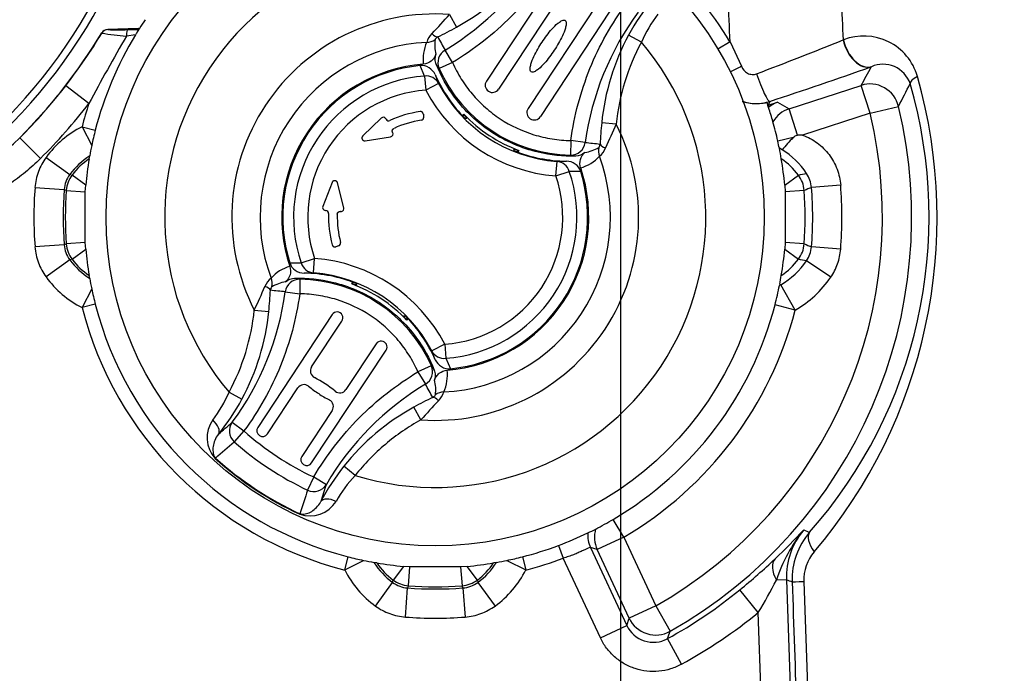
# Model space of a CAD drawing. Units: millimetres. Extents: x 10 to 553, y -169 to 425.
# Drawn here: x 125 to 158, y 290 to 313 of the extents above; entities that cross this region are included whole.
import ezdxf
from ezdxf.enums import TextEntityAlignment as Align
from ezdxf.lldxf.tags import DXFTag

# ---------------------------------------------------------------- set-up
doc = ezdxf.new("R2010")
doc.units = ezdxf.units.MM
for name, color, linetype in [('047916-001-SHELL', 7, 'Continuous'), ('048190-001', 7, 'Continuous'), ('101211MDL', 7, 'Continuous'), ('101221', 7, 'Continuous'), ('104161', 7, 'Continuous'), ('104171', 7, 'Continuous'), ('104181', 7, 'Continuous'), ('Default', 7, 'Continuous')]:
    doc.layers.add(name, color=color, linetype=linetype)
doc.styles.add('SEACAD_Solid_Edge_ANSI', font='seans.ttf')
tags = doc.linetypes.add('CENTER2', pattern=[28.575, 19.05, -3.175, 3.175, -3.175]).pattern_tags.tags
tags[10:11] = [DXFTag(74, 4), DXFTag(75, 0), DXFTag(340, '0'), DXFTag(46, 0.0), DXFTag(50, 0.0), DXFTag(44, 0.0), DXFTag(45, 0.0)]
tags[8:9] = [DXFTag(74, 4), DXFTag(75, 0), DXFTag(340, '0'), DXFTag(46, 0.0), DXFTag(50, 0.0), DXFTag(44, 0.0), DXFTag(45, 0.0)]
tags[6:7] = [DXFTag(74, 4), DXFTag(75, 0), DXFTag(340, '0'), DXFTag(46, 0.0), DXFTag(50, 0.0), DXFTag(44, 0.0), DXFTag(45, 0.0)]
tags[4:5] = [DXFTag(74, 4), DXFTag(75, 0), DXFTag(340, '0'), DXFTag(46, 0.0), DXFTag(50, 0.0), DXFTag(44, 0.0), DXFTag(45, 0.0)]
doc.dimstyles.new('mm1_dual', dxfattribs={"dimtxt": 3.96875, "dimasz": 3.96875, "dimexe": 1.984375, "dimexo": 1.984375, "dimgap": 0.992188, "dimtad": 0, "dimtih": 1, "dimtoh": 1, "dimdec": 1, "dimlfac": 2, "dimzin": 0, "dimdsep": 46, "dimtxsty": 'SEACAD_Solid_Edge_ANSI', "dimblk1": '_SE_FILLED', "dimblk2": '_SE_FILLED', "dimsah": 1, "dimcen": 1.984375, "dimadec": 0, "dimazin": 0, "dimtfac": 0.8, "dimtofl": 0, "dimtmove": 0, "dimatfit": 3, "dimfxl": 1, "dimtolj": 1, "dimtzin": 0, "dimarcsym": 0})

# ---------------------------------------------------------------- blocks, each defined once
blk = doc.blocks.new('SEANNOT_GROUP')
at = {"layer": 'Default', "color": 7, "linetype": 'CENTER2'}
blk.add_line((145.159, 168.245), (145.159, 349.887), dxfattribs=at)
blk = doc.blocks.new('SE')
at = {"layer": '047916-001-SHELL', "color": 7, "linetype": 'Continuous'}
for p, q in [((127.408, 312.267), (127.404, 312.275)), ((128.657, 312.424), (127.611, 312.395)), ((127.611, 312.395), (127.615, 312.388)), ((128.557, 312.206), (128.251, 312.167)), ((128.292, 312.388), (128.675, 312.396)), ((128.682, 312.407), (128.657, 312.424)), ((128.665, 312.38), (128.675, 312.396)), ((128.675, 312.396), (128.682, 312.407)), ((128.696, 312.428), (128.682, 312.407)), ((148.889, 311.969), (148.478, 311.725)), ((148.889, 311.969), (149.281, 311.134)), ((152.756, 312.038), (152.768, 312.042)), ((153.721, 311.118), (153.709, 311.113)), ((126.965, 309.857), (126.175, 310.468)), ((150.908, 309.679), (153.371, 310.48)), ((153.679, 309.529), (153.371, 310.48)), ((150.151, 309.89), (150.184, 309.795)), ((150.184, 309.795), (150.197, 309.799)), ((150.254, 309.933), (150.197, 309.799)), ((150.197, 309.799), (150.513, 309.902)), ((150.197, 309.799), (150.219, 309.73)), ((150.513, 309.902), (150.908, 309.679)), ((153.679, 309.529), (154.651, 309.762)), ((150.219, 309.73), (150.208, 309.72)), ((151.2, 308.779), (150.908, 309.679)), ((153.679, 309.529), (151.371, 308.779)), ((126.735, 309.067), (127.186, 308.951)), ((126.735, 309.067), (127.063, 308.422)), ((124.601, 308.689), (124.602, 308.682)), ((125.309, 307.976), (124.602, 308.682)), ((151.047, 308.691), (150.523, 308.575)), ((126.977, 307.966), (126.994, 308.066)), ((150.671, 308.276), (150.576, 308.327)), ((125.502, 308.016), (126.31, 307.427)), ((126.31, 307.427), (126.392, 307.412)), ((126.859, 307.061), (126.392, 307.412)), ((150.76, 307.061), (151.228, 307.412)), ((126.841, 306.837), (126.859, 307.061)), ((150.76, 307.061), (150.778, 306.837)), ((152.673, 307.063), (151.677, 306.983)), ((125.124, 306.99), (126.121, 306.914)), ((126.194, 306.885), (126.121, 306.914)), ((126.194, 306.885), (126.841, 306.837)), ((126.841, 305.103), (126.841, 306.837)), ((151.426, 306.885), (150.778, 306.837)), ((150.778, 306.837), (150.778, 305.103)), ((126.121, 305.026), (126.194, 305.055)), ((126.841, 305.103), (126.194, 305.055)), ((126.859, 304.879), (126.841, 305.103)), ((150.778, 305.103), (150.76, 304.879)), ((151.426, 305.055), (150.778, 305.103)), ((126.121, 305.026), (125.124, 304.95)), ((126.392, 304.528), (126.859, 304.879)), ((150.76, 304.879), (151.228, 304.528)), ((152.673, 304.877), (151.677, 304.957)), ((126.31, 304.513), (125.502, 303.924)), ((126.392, 304.528), (126.31, 304.513)), ((152.333, 303.912), (151.507, 304.475)), ((126.994, 303.874), (126.977, 303.974)), ((127.063, 303.518), (126.735, 302.873)), ((150.588, 303.676), (150.58, 303.634)), ((150.588, 303.676), (150.622, 303.659)), ((151.115, 302.789), (150.622, 303.659)), ((127.186, 302.989), (126.735, 302.873)), ((151.115, 302.789), (150.428, 302.967)), ((145.253, 295.015), (144.893, 295.627)), ((145.253, 295.015), (144.348, 294.592)), ((145.253, 295.015), (146.348, 292.668)), ((143.023, 294.734), (143.187, 294.298)), ((144.119, 294.664), (145.362, 291.998)), ((144.348, 294.592), (144.119, 294.664)), ((145.442, 292.245), (144.348, 294.592)), ((135.713, 293.895), (135.829, 294.346)), ((141.791, 294.346), (141.906, 293.895)), ((144.456, 291.575), (143.187, 294.298)), ((135.713, 293.895), (136.358, 294.223)), ((136.814, 294.137), (136.714, 294.154)), ((137.719, 294.02), (137.367, 293.552)), ((137.942, 294.001), (137.719, 294.02)), ((137.894, 293.354), (137.942, 294.001)), ((139.677, 294.001), (137.942, 294.001)), ((139.9, 294.02), (139.677, 294.001)), ((139.677, 294.001), (139.725, 293.354)), ((140.252, 293.552), (139.9, 294.02)), ((140.905, 294.154), (140.805, 294.137)), ((141.261, 294.223), (141.906, 293.895)), ((136.763, 292.662), (137.352, 293.47)), ((137.352, 293.47), (137.367, 293.552)), ((137.79, 292.285), (137.865, 293.281)), ((137.894, 293.354), (137.865, 293.281)), ((139.754, 293.281), (139.725, 293.354)), ((139.754, 293.281), (139.83, 292.285)), ((140.252, 293.552), (140.267, 293.47)), ((140.267, 293.47), (140.856, 292.662)), ((150.818, 293.561), (150.478, 293.549)), ((150.818, 293.561), (151.04, 287.186)), ((151.414, 293.502), (151.725, 284.395)), ((149.857, 292.442), (149.225, 293.216)), ((146.348, 292.668), (145.442, 292.245)), ((146.348, 292.668), (146.841, 291.798)), ((145.362, 291.998), (145.442, 292.245)), ((150.042, 287.151), (149.857, 292.442)), ((144.456, 291.575), (145.362, 291.998)), ((147.232, 290.669), (146.75, 291.545))]:
    blk.add_line(p, q, dxfattribs=at)
for centre, radius, start, end in [((138.81, 305.97), 11.729, 30.7627, 66.2212), ((138.81, 305.97), 12, 145.7205, 147.4395), ((111.31, 321.97), 18.789, 315.0222, 328.9348), ((111.301, 321.989), 18.813, 322.2388, 328.8862), ((191.547, 275.429), 73.185, 149.86882, 151.9387), ((138.81, 305.97), 12, 148.691, 165.6162), ((127.622, 312.138), 0.25, 91.6015, 148.9015), ((128.943, 321.527), 9.386, 260.5865, 265.7682), ((127.954, 319.63), 7.249, 267.3242, 272.6737), ((138.998, 305.854), 12.221, 148.0921, 148.6855), ((138.768, 305.996), 11.951, 147.7144, 148.0874), ((153.459, 310.258), 1.913, 16.0944, 111.1575), ((106.584, 425.319), 122.329, 290.68791, 292.17516), ((100.477, 461.275), 159.318, 288.20615, 289.51935), ((116.134, 331.347), 42.685, 330.7347, 331.7119), ((154.123, 310.225), 0.979, 18.9813, 114.2062), ((138.292, 305.959), 17.678, 319.6609, 15.8527), ((111.31, 321.97), 18.795, 315.0112, 322.2692), ((139.365, 305.99), 16.33, 318.5785, 16.1887), ((113.266, 331.271), 46.641, 332.5377, 333.6144), ((111.31, 321.97), 19.795, 315.0112, 322.2692), ((138.81, 305.97), 12.466, 161.8337, 165.6162), ((138.81, 305.97), 16.289, 299.5395, 13.4605), ((149.788, 311.358), 1.499, 251.0713, 288.0914), ((139.983, 306.36), 10.763, 18.1905, 18.6078), ((150.844, 309), 0.961, 110.1425, 130.5672), ((138.81, 305.97), 15.29, 299.5395, 13.4605), ((138.81, 305.97), 12, 15.7961, 18.212), ((138.81, 305.97), 12, 12.5366, 15.7961), ((128.31, 305.97), 3.474, 116.9574, 143.9173), ((138.81, 305.97), 12, 165.6162, 168.2112), ((151.29, 304.605), 4.175, 88.8839, 91.2306), ((120.361, 312.922), 5.997, 269.9965, 315.0147), ((138.81, 305.97), 12, 168.2112, 169.9416), ((138.81, 305.97), 12, 11.3272, 12.5366), ((155.44, 304.339), 6.184, 135.2717, 140.463), ((128.31, 305.97), 2.474, 122.1169, 143.9173), ((138.81, 305.97), 12, 9.5728, 11.3272), ((149.318, 306.044), 2.609, 33.0062, 58.7843), ((128.31, 305.97), 2.4, 123.7396, 143.0571), ((138.81, 305.97), 12, 170.4272, 174.7854), ((149.31, 305.97), 2.4, 36.9429, 56.2604), ((138.81, 305.97), 12, 5.2146, 9.5728), ((127.117, 306.839), 0.999, 143.9054, 175.6705), ((127.191, 306.811), 1, 143.0686, 175.7553), ((148.351, 323.277), 16.123, 280.2762, 281.2859), ((150.428, 306.811), 1, 4.2447, 36.9314), ((150.681, 306.903), 0.999, 4.5793, 34.252), ((139.06, 305.97), 13.657, 355.4097, 4.5903), ((138.56, 305.97), 13.474, 175.6587, 184.3413), ((138.56, 305.97), 12.474, 175.6587, 184.3413), ((138.56, 305.97), 12.4, 175.7668, 184.2332), ((155.778, 296.064), 11.664, 110.5875, 111.9117), ((139.06, 305.97), 12.4, 355.7668, 4.2332), ((139.06, 305.97), 12.658, 355.4097, 4.5903), ((127.191, 305.129), 1, 184.2447, 216.9314), ((150.428, 305.129), 1, 323.0686, 355.7553), ((155.757, 315.822), 11.606, 248.0851, 249.4158), ((127.117, 305.101), 0.999, 184.3295, 216.0946), ((138.81, 305.97), 12, 185.2146, 189.5728), ((138.81, 305.97), 12, 350.4272, 354.7854), ((150.681, 305.037), 0.999, 325.748, 355.4207), ((128.31, 305.97), 2.474, 216.0827, 237.8831), ((128.31, 305.97), 2.4, 216.9429, 236.2604), ((149.31, 305.97), 2.658, 299.585, 325.7589), ((149.31, 305.97), 2.4, 303.7396, 323.0571), ((148.393, 288.883), 15.899, 78.7069, 79.731), ((128.31, 305.97), 3.474, 216.0827, 243.0426), ((138.81, 305.97), 12, 190.0584, 191.7888), ((138.81, 305.97), 12, 348.9809, 350.4272), ((149.31, 305.97), 3.657, 299.585, 325.7589), ((138.81, 305.97), 12, 191.7888, 194.3838), ((138.81, 305.97), 12, 345.5081, 348.7725), ((151.116, 302.79), 1, 119.6199, 122.4185), ((138.81, 305.97), 12.466, 194.3838, 255.6162), ((138.81, 305.97), 12, 194.3838, 255.6162), ((138.81, 305.97), 12, 300.4634, 345.5081), ((138.81, 305.97), 12.71, 300.4634, 345.5081), ((138.81, 305.97), 12, 297.2039, 300.4634), ((138.864, 305.861), 11.879, 295.7733, 297.2112), ((135.176, 310.421), 22.209, 313.3876, 316.9703), ((155.478, 291.944), 5.251, 140.759, 162.1996), ((153.313, 293.649), 2.497, 139.6405, 182.0118), ((180.421, 367.984), 78.291, 248.25078, 248.4086), ((138.81, 305.97), 12, 290.557, 295.7805), ((153.475, 293.577), 2.462, 139.1965, 181.9556), ((138.81, 305.97), 12, 284.3838, 290.557), ((138.81, 305.97), 12, 255.6162, 258.2112), ((138.81, 305.97), 12, 281.7888, 284.3838), ((138.81, 305.97), 12.466, 284.3838, 290.557), ((135.627, 309.845), 21.481, 309.2727, 313.5672), ((152.898, 293.554), 1.486, 139.6468, 182.0187), ((138.81, 305.97), 12, 258.2112, 259.9416), ((138.81, 295.47), 2.474, 212.1169, 233.9173), ((138.81, 295.47), 2.4, 213.7396, 233.0571), ((138.81, 305.97), 12, 260.4272, 264.7854), ((138.81, 305.97), 12, 275.2146, 279.5728), ((138.81, 295.47), 2.4, 306.9429, 326.2604), ((138.81, 295.47), 2.474, 306.0827, 327.8831), ((138.81, 305.97), 12, 280.0584, 281.7888), ((138.81, 295.47), 3.474, 206.9574, 233.9173), ((138.81, 295.47), 3.474, 306.0827, 333.0426), ((137.941, 294.277), 0.999, 233.9054, 265.6705), ((137.968, 294.352), 1, 233.0686, 265.7553), ((138.81, 305.72), 12.474, 265.6587, 274.3413), ((138.81, 305.72), 12.4, 265.7668, 274.2332), ((139.651, 294.352), 1, 274.2447, 306.9314), ((139.678, 294.277), 0.999, 274.3295, 306.0946), ((134.046, 302.035), 18.493, 328.7536, 332.6875), ((185.686, 393.838), 106.167, 250.82628, 250.93832), ((138.81, 305.97), 16.466, 298.8299, 309.2357), ((138.81, 305.72), 13.474, 265.6587, 274.3413), ((138.81, 305.97), 17.466, 298.8299, 309.2357), ((146.267, 292.417), 0.997, 204.8762, 298.9537), ((103.8, 307.068), 45.669, 340.1293, 340.4671)]:
    blk.add_arc(centre, radius, start, end, dxfattribs=at)
for centre, major_axis, ratio, start_param, end_param in [((128.299, 312.138), (-0.006, 0.25), 0.190992, 0.026671, 1.4534), ((128.707, 312.146), (-0.004, 0.25), 0.438313, 0.359394, 0.829891), ((128.65, 312.674), (0.209, -0.138), 0.998959, 5.323743, 5.479333), ((153.4, 312.064), (-0.336, 0.942), 0.627018, 1.378127, 3.096778), ((153.412, 312.068), (-0.336, 0.942), 0.627345, 1.377999, 3.096762), ((149.341, 311.136), (-0.897, -0.441), 0.024173, -1.51618, -1.071783), ((149.945, 310.883), (-0.314, 0.95), 0.139002, 1.531074, 3.106344), ((156.01, 310.814), (-0.96, -0.279), 0.241232, 5.476707, 6.247216), ((153.679, 309.529), (-0.872, 0.489), 0.998678, 3.888036, 5.536742), ((151.217, 308.729), (0.496, 0.868), 0.998888, 0.833629, 1.556584), ((145.253, 295.015), (-0.297, -0.955), 0.998888, 4.726601, 5.449556), ((145.025, 295.086), (-0.303, -0.953), 0.998875, 4.941799, 5.455965), ((152.375, 294.542), (-0.753, 0.658), 0.468816, 0.039521, 1.113786), ((151.136, 293.572), (-0.689, 0.725), 0.548619, 0.041754, 1.118594), ((152.013, 293.528), (-0.999, -0.035), 0.006748, 0.034907, 0.927708), ((162.767, -14.037), (-45.906, 1316.63), 0.000804, 1.335016, 1.342124), ((146.348, 292.668), (0.953, -0.305), 0.998678, 3.888036, 5.536742)]:
    blk.add_ellipse(centre, major_axis=major_axis, ratio=ratio, start_param=start_param, end_param=end_param, dxfattribs=at)
for points in [[(148.889, 311.969), (148.848, 312.959), (148.808, 313.948), (148.768, 314.937)], [(152.692, 313.45), (152.713, 312.979), (152.735, 312.508), (152.756, 312.038)], [(127.611, 312.395), (127.527, 312.393), (127.448, 312.347), (127.404, 312.275)]]:
    blk.add_open_spline(points, degree=3, dxfattribs=at)
for points, knots in [([(149.281, 311.134), (149.323, 311.034), (149.396, 310.948), (149.538, 310.873), (149.59, 310.857), (149.697, 310.85), (149.75, 310.858), (149.8, 310.878)], [0, 0, 0, 0, 0.5, 0.5, 0.75, 0.75, 1, 1, 1, 1]), ([(150.151, 309.89), (150.069, 309.869), (149.985, 309.855), (149.816, 309.842), (149.729, 309.843), (149.56, 309.859), (149.476, 309.874), (149.366, 309.903), (149.337, 309.912), (149.309, 309.921)], [0, 0, 0, 0, 0.125, 0.125, 0.25, 0.25, 0.375, 0.375, 0.4185403, 0.4185403, 0.4185403, 0.4185403]), ([(151.047, 308.691), (151.068, 308.713), (151.09, 308.733), (151.141, 308.765), (151.17, 308.778), (151.2, 308.779)], [0, 0, 0, 0, 0.5, 0.5, 1, 1, 1, 1]), ([(151.371, 308.779), (151.551, 308.713), (151.72, 308.621), (151.947, 308.453), (152.019, 308.391), (152.154, 308.258), (152.217, 308.185), (152.331, 308.035), (152.383, 307.956), (152.474, 307.791), (152.515, 307.704), (152.616, 307.438), (152.658, 307.254), (152.673, 307.063)], [0, 0, 0, 0, 0.25, 0.25, 0.375, 0.375, 0.5, 0.5, 0.625, 0.625, 0.75, 0.75, 1, 1, 1, 1]), ([(125.309, 307.976), (125.146, 307.812), (124.974, 307.656), (124.618, 307.365), (124.434, 307.228), (123.864, 306.848), (123.461, 306.632), (122.605, 306.279), (121.731, 306.016), (120.823, 305.925), (120.36, 305.925)], [0, 0, 0, 0, 0.125, 0.125, 0.25, 0.25, 0.5, 0.5, 0.75, 1, 1, 1, 1]), ([(125.502, 308.016), (125.447, 307.941), (125.398, 307.863), (125.311, 307.7), (125.273, 307.614), (125.177, 307.355), (125.138, 307.175), (125.124, 306.99)], [0, 0, 0, 0, 0.25, 0.25, 0.5, 0.5, 1, 1, 1, 1]), ([(125.124, 304.95), (125.131, 304.857), (125.145, 304.766), (125.184, 304.585), (125.21, 304.495), (125.306, 304.236), (125.392, 304.074), (125.502, 303.924)], [0, 0, 0, 0, 0.25, 0.25, 0.5, 0.5, 1, 1, 1, 1]), ([(152.333, 303.912), (152.382, 303.984), (152.426, 304.058), (152.504, 304.213), (152.538, 304.293), (152.624, 304.536), (152.659, 304.704), (152.673, 304.877)], [0, 0, 0, 0, 0.25, 0.25, 0.5, 0.5, 1, 1, 1, 1]), ([(144.119, 294.664), (144.111, 294.67), (144.083, 294.661), (144.011, 294.629), (143.982, 294.615), (143.916, 294.583), (143.878, 294.566), (143.795, 294.527), (143.748, 294.505), (143.65, 294.463), (143.598, 294.441), (143.486, 294.397), (143.428, 294.376), (143.31, 294.335), (143.249, 294.316), (143.187, 294.298)], [0, 0, 0, 0, 0.25, 0.25, 0.375, 0.375, 0.5, 0.5, 0.625, 0.625, 0.75, 0.75, 0.875, 0.875, 1, 1, 1, 1]), ([(136.763, 292.662), (136.839, 292.608), (136.917, 292.558), (137.08, 292.471), (137.165, 292.433), (137.425, 292.338), (137.604, 292.299), (137.79, 292.285)], [0, 0, 0, 0, 0.25, 0.25, 0.5, 0.5, 1, 1, 1, 1]), ([(139.83, 292.285), (139.922, 292.292), (140.014, 292.305), (140.194, 292.344), (140.284, 292.371), (140.544, 292.466), (140.705, 292.553), (140.856, 292.662)], [0, 0, 0, 0, 0.25, 0.25, 0.5, 0.5, 1, 1, 1, 1]), ([(147.232, 290.669), (147.111, 290.603), (146.986, 290.55), (146.726, 290.47), (146.59, 290.443), (146.319, 290.417), (146.183, 290.418), (145.912, 290.448), (145.777, 290.478), (145.519, 290.562), (145.394, 290.617), (145.155, 290.754), (145.045, 290.833), (144.842, 291.013), (144.748, 291.115), (144.585, 291.334), (144.515, 291.451), (144.456, 291.575)], [0, 0, 0, 0, 0.125, 0.125, 0.25, 0.25, 0.375, 0.375, 0.5, 0.5, 0.625, 0.625, 0.75, 0.75, 0.875, 0.875, 1, 1, 1, 1])]:
    blk.add_open_spline(points, degree=3, knots=knots, dxfattribs=at)
at = {"layer": '048190-001', "color": 7, "linetype": 'Continuous'}
for radius in [18.25, 18]:
    blk.add_arc((111.31, 321.97), radius, 314.1942, 45.8058, dxfattribs=at)
at = {"layer": '101211MDL', "color": 7, "linetype": 'Continuous'}
for p, q in [((139.298, 312.908), (139.539, 312.473)), ((145.859, 311.961), (145.419, 312.198)), ((139.4, 311.263), (139.144, 311.689)), ((139.4, 311.263), (138.943, 311.061)), ((139.748, 309.435), (139.788, 309.496)), ((139.79, 309.474), (139.788, 309.496)), ((139.79, 309.474), (139.87, 309.392)), ((139.874, 309.35), (139.87, 309.392)), ((144.996, 309.148), (144.501, 309.198)), ((143.444, 308.594), (143.438, 308.095)), ((143.936, 308.527), (143.444, 308.594)), ((141.539, 308.291), (141.498, 308.278)), ((141.614, 308.201), (141.646, 308.25)), ((141.666, 308.257), (141.626, 308.196)), ((141.646, 308.25), (141.666, 308.257)), ((134.182, 303.846), (134.175, 303.346)), ((135.953, 303.683), (135.993, 303.744)), ((135.974, 303.69), (135.953, 303.683)), ((136.08, 303.649), (135.974, 303.69)), ((133.683, 303.413), (134.175, 303.346)), ((136.08, 303.649), (136.121, 303.662)), ((132.623, 302.792), (133.118, 302.742)), ((137.745, 302.59), (137.749, 302.547)), ((137.829, 302.465), (137.861, 302.514)), ((137.829, 302.465), (137.831, 302.444)), ((137.871, 302.505), (137.831, 302.444)), ((138.676, 300.879), (138.22, 300.677)), ((138.22, 300.677), (138.475, 300.251)), ((131.761, 299.979), (132.201, 299.742)), ((138.321, 299.032), (138.08, 299.467)), ((131.867, 298.951), (132.269, 298.654)), ((132.269, 298.654), (131.939, 298.284)), ((131.287, 297.715), (131.298, 297.727)), ((136.073, 297.133), (135.683, 297.444)), ((134.655, 297.079), (134.446, 296.63)), ((134.655, 297.079), (135.086, 296.826)), ((134.178, 295.807), (134.185, 295.822))]:
    blk.add_line(p, q, dxfattribs=at)
blk.add_circle((138.81, 305.97), 11.251, dxfattribs=at)
for centre, radius, start, end in [((138.81, 305.97), 9.251, 72.797, 220.363), ((134.1, 320.069), 9.781, 301.0443, 329.5624), ((135.661, 319.499), 8.025, 298.8946, 321.4346), ((152.139, 308.573), 7.636, 140.8029, 151.6569), ((138.81, 305.97), 6.955, 85.9693, 207.1907), ((122.158, 328.114), 22.914, 316.2105, 318.4224), ((153.619, 307.188), 9.775, 143.5886, 172.1247), ((150.064, 310.119), 4.592, 142.541, 156.3454), ((131.847, 326.471), 15.973, 296.183, 298.7906), ((139.241, 311.728), 0.758, 135.6637, 162.8055), ((193.55, 342.299), 62.426, 208.89247, 209.36333), ((152.486, 308.396), 8.025, 151.7254, 174.2654), ((138.81, 305.97), 5.989, 92.8017, 200.3583), ((138.81, 305.97), 9.251, 252.797, 40.363), ((139.865, 311.361), 1.472, 156.3483, 186.1344), ((140.029, 311.874), 1.238, 171.9666, 195.2294), ((138.81, 305.97), 5.25, 94.457, 198.703), ((153.572, 321.368), 17.896, 214.6176, 215.1685), ((143.505, 313.085), 4.991, 203.9286, 269.2314), ((143.353, 312.856), 4.899, 223.3037, 249.8563), ((138.81, 305.97), 6.955, 265.9693, 27.1907), ((160.397, 307.631), 15.973, 174.3694, 176.977), ((165.72, 299.369), 22.915, 154.7376, 156.9494), ((150.682, 370.587), 62.426, 263.79667, 264.26753), ((143.353, 312.856), 4.912, 248.3268, 249.6635), ((147.161, 325.599), 17.896, 257.9915, 258.5424), ((143.758, 309.413), 1.238, 277.9306, 301.1934), ((143.934, 308.631), 0.758, 310.3538, 337.497), ((138.81, 305.97), 5.989, 272.8017, 20.3583), ((143.351, 309.061), 1.472, 287.0256, 316.8117), ((138.81, 305.97), 5.25, 274.457, 18.703), ((134.268, 302.879), 1.472, 107.0256, 136.8117), ((133.685, 303.309), 0.758, 130.3538, 157.497), ((133.861, 302.527), 1.238, 97.9306, 121.1934), ((130.458, 286.342), 17.896, 77.9915, 78.5424), ((134.115, 298.855), 4.991, 23.9286, 89.2314), ((134.266, 299.084), 4.899, 43.3037, 69.8563), ((124.001, 304.752), 9.775, 323.5886, 352.1247), ((111.899, 312.571), 22.915, 334.7376, 336.9494), ((117.222, 304.309), 15.973, 354.3694, 356.977), ((126.937, 241.353), 62.426, 83.79667, 84.26753), ((125.133, 303.544), 8.025, 331.7254, 354.2654), ((134.266, 299.084), 4.912, 43.4965, 44.8332), ((124.047, 290.572), 17.896, 34.6176, 35.1685), ((137.754, 300.579), 1.472, 336.3483, 6.1344), ((137.59, 300.066), 1.238, 351.9666, 15.2294), ((143.519, 291.871), 9.781, 121.0443, 149.5624), ((84.069, 269.641), 62.426, 28.89247, 29.36333), ((138.378, 300.212), 0.758, 315.6637, 342.8055), ((127.555, 301.821), 4.592, 322.541, 336.3454), ((125.48, 303.367), 7.636, 320.8029, 331.6569), ((145.773, 285.469), 15.973, 116.183, 118.7906), ((155.461, 283.826), 22.914, 136.2105, 138.4224), ((141.958, 292.441), 8.025, 118.8946, 141.4346), ((132.056, 298.426), 1.047, 144.8625, 222.7841), ((-82.981, 544.917), 326.587, 311.02746, 311.13667), ((-36.46, 491.066), 255.974, 310.94776, 311.13792), ((138.808, 305.968), 10.306, 228.202, 244.958), ((138.817, 305.982), 11.183, 227.6717, 245.4883), ((138.806, 305.964), 11.146, 227.6549, 245.5051), ((141.637, 292.705), 7.61, 141.4845, 152.3757), ((139.411, 293.998), 4.579, 136.7958, 150.6378), ((377.822, 217.656), 255.87, 162.02204, 162.21228), ((446.911, 195.65), 327.828, 162.02353, 162.13233), ((134.53, 296.793), 1.047, 250.3734, 328.3)]:
    blk.add_arc(centre, radius, start, end, dxfattribs=at)
for centre, major_axis, ratio, start_param, end_param in [((138.693, 312.591), (0.224, -0.447), 0.360499, 5.357079, 6.153862), ((138.493, 312.435), (0.441, -0.236), 0.954505, 5.23212, 5.860764), ((139.4, 311.263), (0.401, 0.299), 0.992799, 1.471834, 2.917585), ((140.016, 309.801), (-0.551, -0.835), 0.008726, -1.162575, -1.098093), ((143.444, 308.594), (0.117, 0.486), 0.992799, 3.3656, 4.811351), ((144.943, 308.467), (-0.499, 0.03), 0.360499, 0.129323, 0.926107), ((144.877, 308.222), (-0.39, 0.313), 0.954505, 0.422421, 1.051066), ((132.742, 303.718), (0.39, -0.313), 0.954505, 0.422421, 1.051066), ((134.175, 303.346), (0.117, 0.486), 0.992799, 0.224008, 1.669758), ((135.762, 303.355), (0.551, 0.835), 0.008726, 1.098093, 1.162575), ((132.676, 303.473), (0.499, -0.03), 0.360499, 0.129323, 0.926107), ((138.22, 300.677), (0.401, 0.299), 0.992799, 4.613427, 6.059178), ((139.126, 299.506), (-0.441, 0.236), 0.954505, 5.23212, 5.860764), ((138.926, 299.349), (-0.224, 0.447), 0.360499, 5.357079, 6.153862), ((131.006, 298.852), (0.387, -0.316), 0.520525, 0.028931, 1.493964), ((132.269, 298.654), (-0.331, 0.375), 0.990675, 0.212874, 1.687003), ((134.655, 297.079), (-0.475, 0.157), 0.990675, 1.45459, 2.928719), ((135.334, 295.995), (-0.443, 0.232), 0.520525, 4.789221, 6.254254)]:
    blk.add_ellipse(centre, major_axis=major_axis, ratio=ratio, start_param=start_param, end_param=end_param, dxfattribs=at)
for points, knots in [([(142.964, 314.861), (142.531, 314.123), (142.013, 313.45), (141.11, 312.538), (140.791, 312.254), (140.12, 311.727), (139.766, 311.484), (139.4, 311.263)], [0, 0, 0, 0, 0.5, 0.5, 0.75, 0.75, 1, 1, 1, 1]), ([(143.444, 308.594), (143.561, 309.442), (143.78, 310.263), (144.262, 311.453), (144.447, 311.837), (144.864, 312.582), (145.096, 312.942), (145.35, 313.286)], [0, 0, 0, 0, 0.5, 0.5, 0.75, 0.75, 1, 1, 1, 1]), ([(138.894, 312.137), (138.861, 312.119), (138.839, 312.099), (138.811, 312.068), (138.805, 312.056), (138.803, 312.047)], [0, 0, 0, 0, 0.5, 0.5, 1, 1, 1, 1]), ([(145.859, 311.961), (145.624, 311.525), (145.434, 311.071), (145.144, 310.124), (145.046, 309.641), (144.996, 309.148)], [0, 0, 0, 0, 0.5, 0.5, 1, 1, 1, 1]), ([(138.834, 311.549), (138.819, 311.502), (138.797, 311.459), (138.742, 311.378), (138.708, 311.342), (138.594, 311.25), (138.5, 311.212), (138.402, 311.204)], [0, 0, 0, 0, 0.25, 0.25, 0.5, 0.5, 1, 1, 1, 1]), ([(138.844, 311.202), (138.822, 311.257), (138.81, 311.315), (138.807, 311.434), (138.816, 311.492), (138.834, 311.549)], [0, 0, 0, 0, 0.5, 0.5, 1, 1, 1, 1]), ([(143.606, 308.06), (143.177, 308.049), (142.747, 308.093), (141.762, 308.327), (141.219, 308.562), (140.245, 309.204), (139.816, 309.611), (139.213, 310.425), (139.003, 310.803), (138.844, 311.202)], [0, 0, 0, 0, 0.212263, 0.212263, 0.5, 0.5, 0.787737, 0.787737, 1, 1, 1, 1]), ([(139.4, 311.263), (139.487, 311.067), (139.587, 310.878), (139.813, 310.519), (139.937, 310.348), (140.212, 310.023), (140.363, 309.869), (140.683, 309.585), (140.852, 309.454), (141.39, 309.099), (141.774, 308.919), (142.385, 308.73), (142.595, 308.682), (143.017, 308.615), (143.23, 308.597), (143.444, 308.594)], [0, 0, 0, 0, 0.125, 0.125, 0.25, 0.25, 0.375, 0.375, 0.5, 0.5, 0.75, 0.75, 0.875, 0.875, 1, 1, 1, 1]), ([(144.399, 308.354), (144.407, 308.359), (144.415, 308.37), (144.433, 308.408), (144.442, 308.436), (144.446, 308.474)], [0, 0, 0, 0, 0.5, 0.5, 1, 1, 1, 1]), ([(143.782, 307.654), (143.751, 307.747), (143.749, 307.848), (143.801, 308.036), (143.855, 308.121), (143.929, 308.187)], [0, 0, 0, 0, 0.5, 0.5, 1, 1, 1, 1]), ([(133.837, 304.287), (133.868, 304.193), (133.87, 304.092), (133.818, 303.904), (133.764, 303.819), (133.69, 303.753)], [0, 0, 0, 0, 0.5, 0.5, 1, 1, 1, 1]), ([(134.013, 303.88), (134.442, 303.891), (134.873, 303.847), (135.857, 303.613), (136.401, 303.378), (137.374, 302.736), (137.804, 302.329), (138.406, 301.515), (138.616, 301.137), (138.775, 300.738)], [0, 0, 0, 0, 0.212263, 0.212263, 0.5, 0.5, 0.787737, 0.787737, 1, 1, 1, 1]), ([(134.175, 303.346), (134.058, 302.498), (133.84, 301.677), (133.357, 300.487), (133.172, 300.103), (132.756, 299.358), (132.523, 298.998), (132.269, 298.654)], [0, 0, 0, 0, 0.5, 0.5, 0.75, 0.75, 1, 1, 1, 1]), ([(133.22, 303.586), (133.213, 303.581), (133.204, 303.57), (133.186, 303.532), (133.177, 303.504), (133.173, 303.467)], [0, 0, 0, 0, 0.5, 0.5, 1, 1, 1, 1]), ([(138.22, 300.677), (138.132, 300.873), (138.032, 301.062), (137.807, 301.421), (137.682, 301.592), (137.407, 301.917), (137.256, 302.071), (136.937, 302.355), (136.767, 302.486), (136.229, 302.841), (135.846, 303.021), (135.234, 303.21), (135.024, 303.258), (134.602, 303.325), (134.39, 303.343), (134.175, 303.346)], [0, 0, 0, 0, 0.125, 0.125, 0.25, 0.25, 0.375, 0.375, 0.5, 0.5, 0.75, 0.75, 0.875, 0.875, 1, 1, 1, 1]), ([(131.761, 299.979), (131.995, 300.415), (132.185, 300.869), (132.475, 301.816), (132.573, 302.299), (132.623, 302.792)], [0, 0, 0, 0, 0.5, 0.5, 1, 1, 1, 1]), ([(134.655, 297.079), (135.089, 297.817), (135.606, 298.49), (136.509, 299.402), (136.828, 299.686), (137.499, 300.213), (137.853, 300.456), (138.22, 300.677)], [0, 0, 0, 0, 0.5, 0.5, 0.75, 0.75, 1, 1, 1, 1]), ([(138.775, 300.738), (138.797, 300.683), (138.809, 300.625), (138.812, 300.506), (138.804, 300.448), (138.785, 300.391)], [0, 0, 0, 0, 0.5, 0.5, 1, 1, 1, 1]), ([(138.785, 300.391), (138.8, 300.438), (138.822, 300.482), (138.878, 300.562), (138.911, 300.598), (139.025, 300.69), (139.119, 300.728), (139.218, 300.736)], [0, 0, 0, 0, 0.25, 0.25, 0.5, 0.5, 1, 1, 1, 1]), ([(138.725, 299.803), (138.758, 299.821), (138.78, 299.841), (138.808, 299.872), (138.814, 299.885), (138.816, 299.893)], [0, 0, 0, 0, 0.5, 0.5, 1, 1, 1, 1]), ([(138.321, 299.032), (137.887, 298.792), (137.482, 298.513), (136.726, 297.874), (136.382, 297.52), (136.073, 297.133)], [0, 0, 0, 0, 0.5, 0.5, 1, 1, 1, 1]), ([(132.269, 298.654), (132.626, 298.335), (133.004, 298.043), (133.804, 297.516), (134.221, 297.282), (134.655, 297.079)], [0, 0, 0, 0, 0.5, 0.5, 1, 1, 1, 1]), ([(131.398, 298.541), (131.339, 298.471), (131.299, 298.4), (131.241, 298.259), (131.223, 298.191), (131.205, 298.06), (131.204, 297.997), (131.215, 297.904), (131.22, 297.873), (131.236, 297.825), (131.242, 297.809), (131.255, 297.782), (131.26, 297.773), (131.274, 297.752), (131.284, 297.739), (131.298, 297.727)], [0, 0, 0, 0, 0.25, 0.25, 0.5, 0.5, 0.75, 0.75, 0.875, 0.875, 0.9375, 0.9375, 0.96875, 0.96875, 1, 1, 1, 1]), ([(134.185, 295.822), (134.202, 295.814), (134.217, 295.81), (134.242, 295.805), (134.253, 295.804), (134.283, 295.802), (134.3, 295.803), (134.35, 295.808), (134.38, 295.815), (134.47, 295.841), (134.528, 295.867), (134.641, 295.936), (134.697, 295.979), (134.803, 296.087), (134.853, 296.152), (134.895, 296.234)], [0, 0, 0, 0, 0.03125, 0.03125, 0.0625, 0.0625, 0.125, 0.125, 0.25, 0.25, 0.5, 0.5, 0.75, 0.75, 1, 1, 1, 1])]:
    blk.add_open_spline(points, degree=3, knots=knots, dxfattribs=at)
for points in [[(143.929, 308.187), (143.841, 308.108), (143.725, 308.063), (143.606, 308.06)], [(133.69, 303.753), (133.778, 303.832), (133.894, 303.878), (134.013, 303.88)]]:
    blk.add_open_spline(points, degree=3, dxfattribs=at)
at = {"layer": '101221', "color": 7, "linetype": 'Continuous'}
for p, q in [((138.447, 310.8), (138.291, 311.157)), ((138.447, 310.8), (138.484, 310.318)), ((138.808, 310.848), (138.927, 310.549)), ((138.927, 310.549), (138.484, 310.318)), ((139.891, 309.349), (139.838, 309.344)), ((141.491, 308.294), (141.507, 308.242)), ((142.936, 307.381), (142.974, 307.879)), ((142.974, 307.879), (143.295, 307.887)), ((142.936, 307.381), (143.393, 307.537)), ((143.783, 307.534), (143.393, 307.537)), ((133.836, 304.406), (134.226, 304.403)), ((134.226, 304.403), (134.683, 304.56)), ((134.645, 304.061), (134.683, 304.56)), ((134.645, 304.061), (134.325, 304.053)), ((136.128, 303.647), (136.112, 303.698)), ((137.728, 302.591), (137.781, 302.596)), ((139.136, 301.622), (138.692, 301.391)), ((138.811, 301.093), (138.692, 301.391)), ((139.136, 301.622), (139.172, 301.14)), ((139.172, 301.14), (139.328, 300.783))]:
    blk.add_line(p, q, dxfattribs=at)
for centre, radius, start, end in [((138.81, 305.97), 5.213, 95.7067, 197.4533), ((138.81, 305.97), 4.844, 94.288, 198.872), ((143.353, 312.856), 4.969, 203.8383, 224.9711), ((143.353, 312.856), 4.991, 207.522, 265.638), ((138.81, 305.97), 4.361, 94.288, 198.872), ((143.353, 312.856), 5.491, 207.522, 265.638), ((143.353, 312.856), 4.969, 248.1889, 269.3217), ((138.81, 305.97), 4.844, 274.288, 18.872), ((138.81, 305.97), 5.213, 275.7067, 17.4533), ((138.81, 305.97), 4.361, 274.288, 18.872), ((134.266, 299.084), 5.491, 27.522, 85.638), ((134.266, 299.084), 4.969, 68.1889, 89.3217), ((134.266, 299.084), 4.991, 27.522, 85.638), ((134.266, 299.084), 4.969, 23.8383, 44.9711)]:
    blk.add_arc(centre, radius, start, end, dxfattribs=at)
for centre, major_axis, start_param, end_param in [((138.484, 310.318), (0.457, 0.203), 0.063793, 1.238833), ((142.936, 307.381), (0.007, 0.5), 5.044352, 6.219393), ((134.683, 304.56), (-0.007, -0.5), 5.044352, 6.219393), ((139.136, 301.622), (-0.457, -0.203), 0.063793, 1.238833)]:
    blk.add_ellipse(centre, major_axis=major_axis, ratio=0.961796, start_param=start_param, end_param=end_param, dxfattribs=at)
for points in [[(138.808, 310.848), (138.764, 310.947), (138.691, 311.03), (138.508, 311.142), (138.399, 311.168), (138.291, 311.157)], [(143.783, 307.534), (143.75, 307.637), (143.684, 307.726), (143.509, 307.852), (143.403, 307.886), (143.295, 307.887)], [(133.836, 304.406), (133.869, 304.303), (133.935, 304.214), (134.11, 304.089), (134.216, 304.055), (134.325, 304.053)], [(138.811, 301.093), (138.855, 300.994), (138.928, 300.91), (139.111, 300.798), (139.22, 300.772), (139.328, 300.783)]]:
    blk.add_open_spline(points, degree=3, knots=[0, 0, 0, 0, 0.5, 0.5, 1, 1, 1, 1], dxfattribs=at)
at = {"layer": '104161', "color": 7, "linetype": 'Continuous'}
for p, q in [((142.939, 314.235), (140.559, 310.628)), ((143.358, 313.958), (140.978, 310.351)), ((144.365, 313.294), (141.985, 309.687)), ((144.784, 313.017), (142.404, 309.41))]:
    blk.add_line(p, q, dxfattribs=at)
for centre in [(140.768, 310.489), (142.194, 309.548)]:
    blk.add_arc(centre, 0.251, 146.58, 326.58, dxfattribs=at)
for points, knots in [([(142.09, 310.942), (142.07, 310.955), (142.06, 310.979), (142.051, 311.025), (142.052, 311.05), (142.059, 311.12), (142.07, 311.166), (142.11, 311.302), (142.145, 311.389), (142.262, 311.643), (142.358, 311.804), (142.565, 312.117), (142.676, 312.269), (142.864, 312.479), (142.931, 312.545), (143.04, 312.634), (143.078, 312.663), (143.14, 312.696), (143.161, 312.706), (143.196, 312.714), (143.208, 312.715), (143.231, 312.713), (143.242, 312.71), (143.253, 312.703)], [0, 0, 0, 0, 0.03125, 0.03125, 0.0625, 0.0625, 0.125, 0.125, 0.25, 0.25, 0.5, 0.5, 0.75, 0.75, 0.875, 0.875, 0.9375, 0.9375, 0.96875, 0.96875, 0.984375, 0.984375, 1, 1, 1, 1]), ([(143.253, 312.703), (143.273, 312.689), (143.283, 312.666), (143.291, 312.619), (143.291, 312.595), (143.284, 312.525), (143.272, 312.479), (143.233, 312.343), (143.198, 312.256), (143.081, 312.002), (142.984, 311.841), (142.778, 311.528), (142.667, 311.376), (142.479, 311.166), (142.412, 311.1), (142.303, 311.01), (142.265, 310.982), (142.203, 310.948), (142.182, 310.939), (142.136, 310.928), (142.111, 310.928), (142.09, 310.942)], [0, 0, 0, 0, 0.03125, 0.03125, 0.0625, 0.0625, 0.125, 0.125, 0.25, 0.25, 0.5, 0.5, 0.75, 0.75, 0.875, 0.875, 0.9375, 0.9375, 0.96875, 0.96875, 1, 1, 1, 1])]:
    blk.add_open_spline(points, degree=3, knots=knots, dxfattribs=at)
at = {"layer": '104171', "color": 7, "linetype": 'Continuous'}
for p, q in [((135.285, 302.636), (132.739, 298.777)), ((134.584, 300.843), (135.62, 302.414)), ((134.584, 297.559), (137.13, 301.418)), ((136.795, 301.639), (135.758, 300.068)), ((133.074, 298.556), (134.111, 300.127)), ((135.285, 299.352), (134.249, 297.781))]:
    blk.add_line(p, q, dxfattribs=at)
for centre, radius, start, end in [((135.453, 302.525), 0.201, 326.58, 146.58), ((136.962, 301.529), 0.201, 326.58, 146.58), ((134.793, 300.705), 0.251, 146.5798, 242.6506), ((132.744, 296.779), 4.177, 50.7186, 62.4288), ((134.321, 299.988), 0.251, 50.7191, 146.58), ((137.125, 303.417), 4.178, 230.7191, 236.5795), ((135.548, 300.207), 0.251, 230.7186, 326.58), ((137.125, 303.417), 4.178, 236.5805, 242.4409), ((135.076, 299.49), 0.251, 326.58, 62.4409), ((132.906, 298.666), 0.201, 146.58, 326.58), ((134.416, 297.67), 0.201, 146.58, 326.58)]:
    blk.add_arc(centre, radius, start, end, dxfattribs=at)
at = {"layer": '104181', "color": 7, "linetype": 'Continuous'}
for p, q in [((138.403, 309.495), (138.414, 309.396)), ((136.962, 309.361), (136.333, 308.75)), ((137.128, 309.32), (137.121, 309.334)), ((137.352, 308.873), (137.358, 308.862)), ((136.419, 308.579), (137.284, 308.719)), ((135.28, 307.154), (134.966, 306.335)), ((135.682, 306.291), (135.47, 307.142)), ((135.053, 306.2), (135.068, 306.199)), ((135.579, 306.167), (135.567, 306.168)), ((135.504, 304.986), (135.409, 304.957))]:
    blk.add_line(p, q, dxfattribs=at)
for centre, radius, start, end in [((138.81, 305.97), 3.65, 98.1939, 115.1282), ((137.032, 309.289), 0.1, 26.6479, 134.1641), ((138.81, 305.97), 3.35, 98.2407, 114.8931), ((137.268, 308.818), 0.1, 279.1479, 26.6641), ((136.403, 308.678), 0.1, 236.5915, 279.1694), ((135.059, 306.299), 0.1, 158.9955, 236.5787), ((135.059, 306.299), 0.1, 236.5814, 266.5058), ((138.81, 305.97), 3.65, 178.0318, 194.9661), ((138.81, 305.97), 3.35, 178.2669, 194.9193), ((135.585, 306.267), 0.1, 266.4977, 326.5771), ((135.585, 306.267), 0.1, 326.5827, 14.0083)]:
    blk.add_arc(centre, radius, start, end, dxfattribs=at)
for centre, major_axis, start_param, end_param in [((137.218, 309.366), (0.0331, 0.0953), 2.375247, 3.906433), ((138.314, 309.385), (-0.0799, 0.0616), 2.379325, 3.908196), ((135.061, 306.098), (-0.0747, -0.0678), 2.374617, 3.905857), ((135.475, 305.083), (-0.0881, 0.0492), 2.374249, 3.903167)]:
    blk.add_ellipse(centre, major_axis=major_axis, ratio=0.999704, start_param=start_param, end_param=end_param, dxfattribs=at)
for points in [[(138.403, 309.495), (138.4, 309.515), (138.391, 309.533), (138.381, 309.55), (138.365, 309.563), (138.349, 309.575), (138.329, 309.58), (138.31, 309.586), (138.289, 309.583)], [(137.352, 308.873), (137.343, 308.892), (137.342, 308.912), (137.341, 308.932), (137.347, 308.951), (137.353, 308.969), (137.367, 308.985), (137.381, 309), (137.399, 309.009)], [(135.461, 306.071), (135.462, 306.092), (135.47, 306.11), (135.479, 306.128), (135.494, 306.142), (135.508, 306.155), (135.528, 306.162), (135.546, 306.169), (135.567, 306.168)], [(135.283, 305.027), (135.289, 305.008), (135.301, 304.992), (135.313, 304.976), (135.331, 304.966), (135.348, 304.956), (135.369, 304.954), (135.389, 304.952), (135.409, 304.957)]]:
    blk.add_open_spline(points, degree=2, knots=[0, 0, 0, 0.25, 0.25, 0.5, 0.5, 0.75, 0.75, 1, 1, 1], dxfattribs=at)
for points, weights in [([(136.333, 308.75), (136.283, 308.702), (136.29, 308.633), (136.348, 308.595)], [1, 0.751274757043, 0.751274757043, 1]), ([(135.47, 307.142), (135.441, 307.258), (135.323, 307.265), (135.28, 307.154)], [1, 0.534110736249, 0.534110736249, 1])]:
    blk.add_rational_spline(points, weights, degree=3, dxfattribs=at)
blk = doc.blocks.new('DMBLK186')
at = {"layer": 'Default', "linetype": 'Continuous'}
for points in [[(149.128, 405.54), (145.159, 404.879), (149.128, 404.217)], [(171.163, 405.54), (171.163, 404.217), (175.132, 404.879)]]:
    blk.add_hatch(color=7, dxfattribs=at).paths.add_polyline_path(points)
at = {"layer": 'Default', "color": 7, "linetype": 'Continuous'}
for p, q in [((145.159, 351.871), (145.159, 406.863)), ((175.132, 198.554), (175.132, 406.863)), ((145.159, 404.879), (150.407, 404.879)), ((171.276, 404.879), (175.132, 404.879))]:
    blk.add_line(p, q, dxfattribs=at)
at = {"layer": 'Default', "color": 7, "linetype": 'Continuous', "style": 'SEACAD_Solid_Edge_ANSI'}
for s, height, p in [('59.9', 3.9688, (154.796, 409.244)), ('(', 3.969, (151.797, 404.482)), ('2.36"', 3.9688, (154.796, 404.482)), (')', 3.969, (168.871, 404.482))]:
    blk.add_text(s, height=height, dxfattribs=at).set_placement(p, align=Align.TOP_LEFT)
blk = doc.blocks.new('_SE_FILLED')
at = {"color": 0}
blk.add_line((0, 0), (-1, 0), dxfattribs=at)
blk.add_solid([(0, 0), (-1, -0.1665), (-1, 0.1665), (0, 0)], dxfattribs=at)
blk = doc.blocks.new('DMBLK203')
at = {"layer": 'Default', "linetype": 'Continuous'}
for points in [[(90.051, 405.518), (86.082, 404.857), (90.051, 404.195)], [(141.19, 405.518), (141.19, 404.195), (145.159, 404.857)]]:
    blk.add_hatch(color=7, dxfattribs=at).paths.add_polyline_path(points)
at = {"layer": 'Default', "color": 7, "linetype": 'Continuous'}
for p, q in [((86.082, 257.325), (86.082, 406.841)), ((145.159, 351.871), (145.159, 406.841)), ((86.082, 404.857), (105.186, 404.857)), ((126.055, 404.857), (145.159, 404.857))]:
    blk.add_line(p, q, dxfattribs=at)
at = {"layer": 'Default', "color": 7, "linetype": 'Continuous', "style": 'SEACAD_Solid_Edge_ANSI'}
for s, height, p in [('118.2', 3.9688, (109.575, 409.223)), ('(', 3.969, (106.575, 404.46)), (')', 3.969, (123.65, 404.46)), ('4.65"', 3.9688, (109.575, 404.46))]:
    blk.add_text(s, height=height, dxfattribs=at).set_placement(p, align=Align.TOP_LEFT)
blk = doc.blocks.new('DMBLK204')
at = {"layer": 'Default', "linetype": 'Continuous'}
for points in [[(26.546, 389.251), (27.869, 389.251), (27.207, 393.22)], [(26.546, 183.389), (27.207, 179.42), (27.869, 183.389)]]:
    blk.add_hatch(color=7, dxfattribs=at).paths.add_polyline_path(points)
at = {"layer": 'Default', "color": 7, "linetype": 'Continuous'}
for p, q in [((103.791, 393.22), (25.223, 393.22)), ((27.207, 292.075), (27.207, 393.22)), ((27.207, 179.42), (27.207, 280.565)), ((126.725, 179.42), (25.223, 179.42))]:
    blk.add_line(p, q, dxfattribs=at)
at = {"layer": 'Default', "color": 7, "linetype": 'Continuous', "style": 'SEACAD_Solid_Edge_ANSI'}
for s, height, p in [('427.6', 3.9688, (20.239, 290.686)), ('(', 3.969, (17.239, 285.923)), (')', 3.969, (36.16, 285.923)), ('16.83"', 3.9688, (20.239, 285.923))]:
    blk.add_text(s, height=height, dxfattribs=at).set_placement(p, align=Align.TOP_LEFT)

msp = doc.modelspace()

# ---------------------------------------------------------------- block references
at = {"layer": 'Default'}
for name in ['SE', 'SEANNOT_GROUP']:
    msp.add_blockref(name, (0, 0), dxfattribs=at)

# ---------------------------------------------------------------- dimensions: what is measured, and where the dimension line sits
at = {"layer": 'Default', "color": 7, "linetype": 'Continuous'}
for base, p1, p2, picture, middle in [((145.15891, 404.85692), (86.08189, 255.34036), (145.15891, 168.24505), 'DMBLK203', (115.6204, 404.85692)), ((175.13223, 404.8787), (145.15891, 349.88679), (175.13223, 196.57005), 'DMBLK186', (160.84158, 404.8787))]:
    dim = msp.add_linear_dim(base=base, p1=p1, p2=p2, text='\\A1;<>', dimstyle='mm1_dual', override={"dimpost": '\\X'}, dxfattribs=at)
    dim.commit()
    dim.dimension.update_dxf_attribs({"geometry": picture, "text_midpoint": middle, "dimtype": 160})
dim = msp.add_linear_dim(base=(27.20728, 393.22005), p1=(128.70923, 179.42005), p2=(105.77517, 393.22005), angle=90, text='\\A1;<>', dimstyle='mm1_dual', override={"dimpost": '\\X'}, dxfattribs=at)
dim.commit()
dim.dimension.update_dxf_attribs({"geometry": 'DMBLK204', "text_midpoint": (27.20728, 286.32005), "dimtype": 160})

doc.saveas('drawing.dxf')
